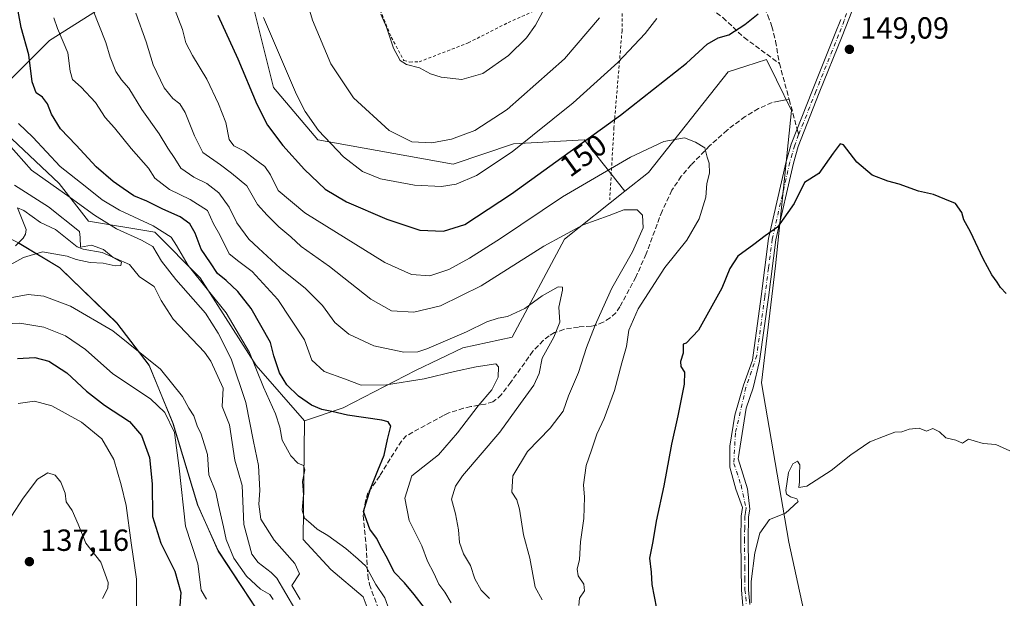
# Model space of a CAD drawing. Units: metres. Extents: x 616612 to 620036, y 4791898 to 4794271.
# Drawn here: x 618488 to 618810, y 4792795 to 4792985 of the extents above; entities that cross this region are included whole.
import ezdxf
from ezdxf.enums import TextEntityAlignment as Align

# ---------------------------------------------------------------- set-up
doc = ezdxf.new("R2010")
doc.units = ezdxf.units.M
doc.header["$MEASUREMENT"] = 0
for name, pattern in [('DGN Style 2', [1.6480167562047852, 0.988810053722871, -0.6592067024819142]), ('DGN Style 3', [2.307223458686699, 1.648016756204785, -0.6592067024819142]), ('DGN Style 4', [2.6384748266838614, 1.318413404963828, -0.6592067024819142, 0.001648016756204785, -0.6592067024819142])]:
    doc.linetypes.add(name, pattern=pattern)
for name, color, linetype, lineweight in [('Alambrada', 7, 'DGN Style 2', 0), ('Arbolado forestal CxS', 92, 'Continuous', 0), ('Camino Cxs', 7, 'Continuous', 0), ('Camino eje', 30, 'DGN Style 4', 13), ('Corriente natural lineal', 142, 'Continuous', 13), ('Curva de nivel maestra', 30, 'Continuous', 30), ('Curva de nivel normal', 30, 'Continuous', 0), ('Matorral CxS', 135, 'Continuous', 0), ('Municipio', 91, 'Continuous', 13), ('Municipio CxS', 4, 'Continuous', 0), ('Pastizal CxS', 92, 'Continuous', 0), ('Prado CxS', 92, 'Continuous', 0), ('Punto de cota en terreno', 7, 'Continuous', 0), ('Rótulo de curva de nivel directora', 7, 'Continuous', 0), ('Rótulo de punto de cota en terreno', 7, 'Continuous', 0), ('Senda', 7, 'DGN Style 3', 0), ('Senda no paivmentada conexión', 7, 'DGN Style 3', 0)]:
    doc.layers.add(name, color=color, linetype=linetype, lineweight=lineweight)
doc.styles.add('Style-Arial', font='txt')

# ---------------------------------------------------------------- blocks, each defined once
blk = doc.blocks.new('*U12')
at = {"layer": 'Prado CxS', "color": 92, "linetype": 'Continuous', "lineweight": 0}
blk.add_polyline3d([(618748.8542, 4792771.683499999, 156.936400000006), (618739.8723999998, 4792813.322899999, 155.6425000000017), (618730.8901000004, 4792865.576099999, 152.9214000000065), (618735.4776, 4792903.917099999, 151.0117999999929), (618740.6628999999, 4792954.9209, 148.8065000000061), (618735.8021, 4792964.891100001, 148.9367999999959), (618732.5037000002, 4792971.6567, 149.3341999999975), (618725.6904999996, 4792969.427300001, 148.9856), (618719.9787, 4792967.558300001, 148.7229999999981), (618693.8668999998, 4792934.5899, 143.6815000000061), (618686.0839999998, 4792928.4024, 142.795299999998), (618672.7537000002, 4792945.236199999, 152.107600000003), (618649.6026, 4792943.9132, 157.4226000000053), (618629.7588999998, 4792937.298699999, 158.3260000000009), (618585.4411000004, 4792945.236199999, 155.3228999999992), (618570.8891000003, 4792962.4341, 153.3727999999974), (618562.9793999996, 4792993.993000001, 154.3785000000062)], dxfattribs=at)
blk = doc.blocks.new('*U14')
at = {"layer": 'Municipio CxS', "color": 4, "linetype": 'Continuous', "lineweight": 0, "flags": 128}
blk.add_lwpolyline([(618567.6470000005, 4792787.842000001), (618552.7679999997, 4792810.406000001), (618546.0700000006, 4792825.393999999), (618537.9590000004, 4792852.179999999), (618530.1510000004, 4792871.213999999), (618519.5379999992, 4792885.096000001), (618500.8179999996, 4792903.248000001), (618489.1780000011, 4792910.236000001), (618487.5429999988, 4792911.218000002)], dxfattribs=at)
blk = doc.blocks.new('5PATER')
at = {"layer": 'Matorral CxS', "linetype": 'Continuous', "lineweight": 0}
h = blk.add_hatch(color=51, dxfattribs=at)
edge = h.paths.add_edge_path()
edge.add_ellipse((0, 0), major_axis=(-0.1095731443231308, -0.1110710700762829), ratio=0.9994222409660322, start_angle=0, end_angle=360)

msp = doc.modelspace()

# ---------------------------------------------------------------- linework, layer by layer
at = {"layer": 'Alambrada', "color": 7, "linetype": 'DGN Style 2', "lineweight": 0}
for points in [[(618598.3701, 4793006.1801, 181.7013000000006), (618609.4901000002, 4792978.9101, 165.3484000000026), (618613.6001000004, 4792971.2501, 166.2296999999962), (618615.6101000002, 4792970.770099999, 167.4854999999952), (618618.6001000004, 4792970.8301, 169.0742999999929), (618634.7001, 4792977.050100001, 167.4458000000013), (618647.8201000001, 4792983.720100001, 167.1775999999954), (618667.3901000004, 4792992.5001, 164.7087000000029), (618684.7401000002, 4792999.7401, 160.9208000000071)], [(618684.7401000002, 4792999.7401, 160.9208000000071), (618685.0301000001, 4792995.020099999, 160.8776000000071), (618685.2301000003, 4792991.630100001, 160.6420999999973), (618685.1401000004, 4792981.170100001, 159.8956000000035), (618682.5000999998, 4792949.3301, 151.0475000000006), (618681.1001000004, 4792925.630100001, 144.8445999999967)]]:
    msp.add_polyline3d(points, dxfattribs=at)
at = {"layer": 'Arbolado forestal CxS', "color": 92, "linetype": 'Continuous', "lineweight": 0}
for points in [[(618482.0802999996, 4793045.6613, 135.0521000000008), (618494.0909000002, 4793047.046499999, 138.946299999996), (618506.7591000004, 4793048.508099999, 144.7017000000051), (618525.4994999999, 4793033.699899999, 147.4674999999988), (618528.6870999997, 4793016.6577, 145.0022000000026), (618523.1821999997, 4792994.2007, 139.4354000000021), (618497.4775, 4792977.8431, 128.2234000000026), (618481.3901000004, 4792961.758300001, 119.428899999999)], [(618482.0802999996, 4793045.6613, 135.0521000000008), (618494.0909000002, 4793047.046499999, 138.946299999996), (618506.7591000004, 4793048.508099999, 144.7017000000051), (618525.4994999999, 4793033.699899999, 147.4674999999988), (618528.6870999997, 4793016.6577, 145.0022000000026), (618523.1821999997, 4792994.2007, 139.4354000000021), (618497.4775, 4792977.8431, 128.2234000000026), (618481.3901000004, 4792961.758300001, 119.428899999999)], [(618605.1520999996, 4792782.2941, 117.6494999999995), (618600.2531000003, 4792795.357899999, 117.3559999999998), (618589.6382999998, 4792804.338300001, 116.3978999999963), (618580.6571000004, 4792814.135500001, 117.8236999999936), (618581.0447000006, 4792853.0503, 122.4477999999945), (618593.7204, 4792857.408500001, 126.0265000000072), (618617.3985000001, 4792869.655900001, 132.5485999999946), (618632.9989, 4792877.0759, 133.2538999999961), (618649.0871000001, 4792880.522700001, 133.2139000000025), (618666.3233000003, 4792912.692500001, 139.3953000000038), (618686.0839999998, 4792928.4024, 142.795299999998), (618693.8668999998, 4792934.5899, 143.6815000000061), (618719.9787, 4792967.558300001, 148.7229999999981), (618725.6904999996, 4792969.427300001, 148.9856), (618732.5037000002, 4792971.6567, 149.3341999999975), (618735.8021, 4792964.891100001, 148.9367999999959), (618740.6628999999, 4792954.9209, 148.8065000000061), (618735.4776, 4792903.917099999, 151.0117999999929), (618730.8901000004, 4792865.576099999, 152.9214000000065), (618739.8723999998, 4792813.322899999, 155.6425000000017), (618748.8542, 4792771.683499999, 156.936400000006)], [(618801.0938999997, 4792595.835300001, 176.1172999999981), (618798.0040999996, 4792601.661900001, 175.6426999999967), (618785.3387000002, 4792650.7601, 171.3720999999932), (618786.4983999999, 4792699.150900001, 166.0197999999946), (618789.7710999995, 4792718.3071, 164.1123999999982), (618803.7432000004, 4792735.3651, 163.5534999999945), (618805.0931000002, 4792750.0361, 161.8359999999957), (618793.3809000002, 4792757.2191, 160.8588000000018), (618777.0241, 4792752.783299999, 160.0987000000023), (618750.2966999998, 4792753.671900001, 157.0555000000022), (618748.8542, 4792771.683499999, 156.936400000006), (618739.8723999998, 4792813.322899999, 155.6425000000017), (618730.8901000004, 4792865.576099999, 152.9214000000065), (618735.4776, 4792903.917099999, 151.0117999999929), (618740.6628999999, 4792954.9209, 148.8065000000061), (618735.8021, 4792964.891100001, 148.9367999999959), (618732.5037000002, 4792971.6567, 149.3341999999975), (618725.6904999996, 4792969.427300001, 148.9856), (618719.9787, 4792967.558300001, 148.7229999999981), (618693.8668999998, 4792934.5899, 143.6815000000061), (618686.0839999998, 4792928.4024, 142.795299999998)], [(618475.9726999998, 4792956.4319, 115.2238999999972), (618485.1265000004, 4792945.583699999, 116.4784999999974), (618500.6397000002, 4792930.887900001, 117.2850000000035), (618510.2383000003, 4792918.5909, 112.9116000000067), (618531.9852999998, 4792914.9683, 119.6662999999971), (618546.8139000004, 4792900.0515, 120.8028999999951), (618565.1431, 4792871.287699999, 119.875), (618581.0447000006, 4792853.0503, 122.4477999999945)], [(618485.1265000004, 4792945.583699999, 116.4784999999974), (618500.6397000002, 4792930.887900001, 117.2850000000035), (618510.2383000003, 4792918.5909, 112.9116000000067), (618531.9852999998, 4792914.9683, 119.6662999999971), (618546.8139000004, 4792900.0515, 120.8028999999951), (618565.1431, 4792871.287699999, 119.875), (618581.0447000006, 4792853.0503, 122.4477999999945), (618580.6571000004, 4792814.135500001, 117.8236999999936), (618589.6382999998, 4792804.338300001, 116.3978999999963), (618600.2531000003, 4792795.357899999, 117.3559999999998), (618605.1520999996, 4792782.2941, 117.6494999999995)], [(618686.0839999998, 4792928.4024, 142.795299999998), (618666.3233000003, 4792912.692500001, 139.3953000000038), (618649.0871000001, 4792880.522700001, 133.2139000000025), (618632.9989, 4792877.0759, 133.2538999999961), (618617.3985000001, 4792869.655900001, 132.5485999999946), (618593.7204, 4792857.408500001, 126.0265000000072), (618581.0447000006, 4792853.0503, 122.4477999999945)], [(618474.6120999996, 4792917.7905, 108.8484999999928), (618487.4738999996, 4792911.339299999, 109.046199999997), (618500.7443000004, 4792903.369700001, 111.1092999999964), (618501.7185000004, 4792902.424699999, 111.2621000000072), (618519.4650999998, 4792885.210300001, 114.1079999999929), (618530.0756999999, 4792871.330499999, 115.7888999999996), (618537.8859000001, 4792852.3007, 120.0832999999984), (618545.9965000004, 4792825.5111, 117.5779000000039), (618552.6967000002, 4792810.521299999, 117.4302000000025), (618567.5778999999, 4792787.9619, 116.1592999999993), (618580.3979000002, 4792761.022299999, 118.2839999999997), (618593.3991, 4792731.422499999, 118.0482999999949), (618605.7893000003, 4792712.362700001, 117.5840000000026), (618609.8998999996, 4792704.572899999, 117.8764999999985), (618630.2905000001, 4792643.936899999, 120.3770999999979), (618633.4413000002, 4792642.634099999, 120.5429000000004)], [(618487.4738999996, 4792911.339299999, 109.046199999997), (618500.7443000004, 4792903.369700001, 111.1092999999964), (618501.7185000004, 4792902.424699999, 111.2621000000072), (618519.4650999998, 4792885.210300001, 114.1079999999929), (618530.0756999999, 4792871.330499999, 115.7888999999996), (618537.8859000001, 4792852.3007, 120.0832999999984), (618545.9965000004, 4792825.5111, 117.5779000000039), (618552.6967000002, 4792810.521299999, 117.4302000000025), (618567.5778999999, 4792787.9619, 116.1592999999993)], [(618567.5778999999, 4792787.9619, 116.1592999999993), (618552.6967000002, 4792810.521299999, 117.4302000000025), (618545.9965000004, 4792825.5111, 117.5779000000039), (618537.8859000001, 4792852.3007, 120.0832999999984), (618530.0756999999, 4792871.330499999, 115.7888999999996), (618519.4650999998, 4792885.210300001, 114.1079999999929), (618501.7185000004, 4792902.424699999, 111.2621000000072), (618500.7443000004, 4792903.369700001, 111.1092999999964), (618487.4738999996, 4792911.339299999, 109.046199999997)], [(618581.0447000006, 4792853.0503, 122.4477999999945), (618580.6571000004, 4792814.135500001, 117.8236999999936), (618589.6382999998, 4792804.338300001, 116.3978999999963), (618600.2531000003, 4792795.357899999, 117.3559999999998), (618605.1520999996, 4792782.2941, 117.6494999999995), (618605.9687000001, 4792764.3323, 117.0041999999958), (618612.5009000005, 4792747.186699999, 118.4122000000061), (618623.1151000002, 4792730.8577, 121.9122999999963), (618632.0969000002, 4792712.8957, 124.7995999999985), (618636.9961000001, 4792695.750299999, 124.5601000000024), (618636.9962999999, 4792676.155099999, 121.9135999999999), (618640.2625000002, 4792656.5603, 122.8555999999953), (618633.4413000002, 4792642.634099999, 120.5429000000004)]]:
    msp.add_polyline3d(points, dxfattribs=at)
at = {"layer": 'Camino Cxs', "color": 7, "linetype": 'Continuous', "lineweight": 0}
for points in [[(618763.9101, 4792996.0601, 148.9728000000032), (618757.2701000003, 4792979.2501, 149.1293000000005), (618749.7901, 4792960.710100001, 149.0714000000007), (618742.8800999997, 4792943.090100001, 149.4563999999955), (618741.3201000001, 4792937.590100001, 149.6391000000003), (618735.5601000005, 4792912.470100001, 150.670299999998), (618733.1300999997, 4792893.5601, 153.5109999999986), (618730.2600999996, 4792872.700099999, 155.4064999999973), (618728.1300999997, 4792863.869100001, 157.0638999999937), (618725.8019000003, 4792857.2545, 160.2029000000039), (618723.2619000003, 4792840.638699999, 162.5013000000035), (618726.2251000004, 4792830.848900001, 154.5038999999961), (618726.9901000002, 4792824.170100001, 158.6444000000047), (618726.6501000002, 4792821.620100001, 160.4646000000066), (618726.4700999996, 4792814.210100001, 161.4434999999939), (618726.6001000004, 4792805.1601, 161.1208999999944), (618726.6501000002, 4792797.720100001, 158.6368999999977), (618727.0900999998, 4792792.860099999, 157.5578999999998)], [(618763.9101, 4792996.0601, 148.9728000000032), (618757.2701000003, 4792979.2501, 149.1293000000005), (618749.7901, 4792960.710100001, 149.0714000000007), (618742.8800999997, 4792943.090100001, 149.4563999999955), (618741.3201000001, 4792937.590100001, 149.6391000000003), (618735.5601000005, 4792912.470100001, 150.670299999998), (618733.1300999997, 4792893.5601, 153.5109999999986), (618730.2600999996, 4792872.700099999, 155.4064999999973), (618728.1300999997, 4792863.869100001, 157.0638999999937), (618725.8019000003, 4792857.2545, 160.2029000000039), (618723.2619000003, 4792840.638699999, 162.5013000000035), (618726.2251000004, 4792830.848900001, 154.5038999999961), (618726.9901000002, 4792824.170100001, 158.6444000000047), (618726.6501000002, 4792821.620100001, 160.4646000000066), (618726.4700999996, 4792814.210100001, 161.4434999999939), (618726.6001000004, 4792805.1601, 161.1208999999944), (618726.6501000002, 4792797.720100001, 158.6368999999977), (618727.0900999998, 4792792.860099999, 157.5578999999998)], [(618724.7100999998, 4792792.530099999, 158.1894000000029), (618724.2600999996, 4792797.600099999, 160.6943000000028), (618724.2001, 4792805.140100001, 162.8919000000024), (618724.0701000001, 4792814.220100001, 158.938599999994), (618724.2500999998, 4792821.8101, 157.6690999999992), (618724.6501000002, 4792824.700099999, 156.4428000000044), (618722.4151, 4792830.690300001, 153.8445000000065), (618720.5100999996, 4792837.8869, 157.4122000000061), (618720.5100999996, 4792844.766100001, 161.228099999993), (618722.0976999998, 4792854.926100001, 160.8337000000029), (618724.9550999999, 4792864.7687, 156.5982999999978), (618727.8800999997, 4792872.9801, 157.3617999999988), (618730.7500999998, 4792893.870100001, 154.4955999999947), (618733.1901000004, 4792912.9001, 150.4098999999987), (618738.9901000002, 4792938.190099999, 149.284799999994), (618740.6001000004, 4792943.850099999, 149.188599999994), (618747.5601000005, 4792961.590100001, 148.9774000000034), (618755.0401, 4792980.140100001, 148.9526999999944), (618756.8596999999, 4792984.750299999, 148.8239999999932)], [(618733.8101000005, 4792742.450099999, 168.8950999999943), (618731.0900999998, 4792757.670100001, 160.1750999999931), (618730.0000999998, 4792765.0801, 166.7639999999956), (618724.7100999998, 4792792.530099999, 158.1894000000029), (618724.2600999996, 4792797.600099999, 160.6943000000028), (618724.2001, 4792805.140100001, 162.8919000000024), (618724.0701000001, 4792814.220100001, 158.938599999994), (618724.2500999998, 4792821.8101, 157.6690999999992), (618724.6501000002, 4792824.700099999, 156.4428000000044), (618722.4151, 4792830.690300001, 153.8445000000065), (618720.5100999996, 4792837.8869, 157.4122000000061), (618720.5100999996, 4792844.766100001, 161.228099999993), (618722.0976999998, 4792854.926100001, 160.8337000000029), (618724.9550999999, 4792864.7687, 156.5982999999978), (618727.8800999997, 4792872.9801, 157.3617999999988), (618730.7500999998, 4792893.870100001, 154.4955999999947), (618733.1901000004, 4792912.9001, 150.4098999999987), (618738.9901000002, 4792938.190099999, 149.284799999994), (618740.6001000004, 4792943.850099999, 149.188599999994), (618747.5601000005, 4792961.590100001, 148.9774000000034), (618755.0401, 4792980.140100001, 148.9526999999944), (618756.8596999999, 4792984.750200001, 148.8239999999932)]]:
    msp.add_polyline3d(points, dxfattribs=at)
at = {"layer": 'Camino eje', "color": 30, "linetype": 'DGN Style 4', "lineweight": 13}
for points in [[(618758.6848999998, 4792986.7401, 148.8399000000063), (618757.9901000002, 4792984.345100001, 148.8818000000028), (618756.1551000001, 4792979.6951, 149.0341999999946), (618748.6750999996, 4792961.1501, 149.0252000000037), (618744.6451000003, 4792950.8751, 149.3301000000065), (618743.0126999998, 4792946.9597, 149.2926000000007)], [(618743.0126999998, 4792946.9597, 149.2926000000007), (618741.7401000002, 4792943.470100001, 149.3294000000024), (618740.9351000005, 4792940.640100001, 149.4005999999936), (618740.1551000001, 4792937.890100001, 149.4599000000017), (618734.3750999998, 4792912.6851, 150.5372000000061), (618733.1551000001, 4792903.170100001, 153.7605999999942), (618731.9401000004, 4792893.715100001, 153.9097000000038), (618729.3028999995, 4792874.535499999, 156.2856999999931), (618725.7489, 4792864.027899999, 156.7010000000009), (618722.3092999998, 4792849.1053, 162.6227000000072), (618721.7801000001, 4792839.1569, 159.7436000000016), (618724.1615000004, 4792831.960300001, 153.9872000000032), (618725.8201000001, 4792824.4351, 157.4848000000056), (618725.6201, 4792822.9901, 158.5822999999946), (618725.4501, 4792821.715100001, 159.0616000000009), (618725.3601000002, 4792817.920100001, 160.1261999999988), (618725.2701000003, 4792814.215100001, 160.1916000000056), (618725.4001000002, 4792805.1501, 162.0038000000059), (618725.4250999996, 4792801.4301, 160.5959000000003), (618725.4550999999, 4792797.6601, 159.6722000000009), (618725.6750999996, 4792795.2301, 158.7461000000039), (618725.9001000002, 4792792.6951, 157.8962999999931)]]:
    msp.add_polyline3d(points, dxfattribs=at)
at = {"layer": 'Corriente natural lineal', "color": 142, "linetype": 'Continuous', "lineweight": 13}
for points in [[(618486.3409000002, 4792910.5211, 109.0932999999932), (618488.7926000003, 4792912.9893, 108.912599999996), (618489.6073000003, 4792914.317199999, 108.8160000000062), (618489.7742, 4792915.818200001, 108.676999999996), (618487, 4792923, 108.2856999999931)], [(618577.8976999996, 4792791.477700001, 114.5858000000007), (618571.9256999996, 4792801.4551, 114.5570000000007), (618570.1079000002, 4792803.381899999, 114.4600999999966), (618565.8365000002, 4792806.593599999, 114.2652999999991), (618563.7355000004, 4792809.3222, 113.9496000000072), (618561.2056, 4792819.079299999, 113.8680000000022), (618560.5844000002, 4792831.850199999, 113.7733000000007), (618558.216, 4792840.218400001, 113.5945000000065), (618556.4870999996, 4792851.7849, 112.3815999999933), (618553.9996999997, 4792857.777600001, 111.8839000000007), (618554.3652999997, 4792863.866699999, 111.7967000000062), (618550.3733999999, 4792872.722999999, 111.4916999999987), (618548.2702000003, 4792875.6315, 111.4588999999978), (618537.9929000001, 4792886.488100001, 111.130799999999), (618534.0970999999, 4792892.548400001, 110.9735999999975), (618531.7236000003, 4792897.189900001, 110.6043000000063), (618526.8986999998, 4792900.3289, 110.4713000000047), (618523.6394999997, 4792904.355699999, 110.835500000001), (618514.7540999996, 4792908.3292, 110.321100000001), (618508.5181, 4792909.4178, 110.0096000000049), (618506.5541000003, 4792910.181299999, 109.8763999999937), (618499.4560000002, 4792915.822100001, 109.2016000000003), (618494.5078999996, 4792918.135500001, 108.8417999999947), (618489.0422, 4792922.056500001, 108.4358000000066), (618487, 4792923, 108.2856999999931)]]:
    msp.add_polyline3d(points, dxfattribs=at)
at = {"layer": 'Curva de nivel maestra', "color": 30, "linetype": 'Continuous', "lineweight": 30, "flags": 128}
for points, elevation in [([(618620.4000000004, 4792791.7401), (618617.0199999996, 4792796.1501), (618613.8399999999, 4792799.960100001), (618610.4900000002, 4792803.5001), (618608.2300000006, 4792807.970100001), (618606.3600000005, 4792811.280099999), (618604.6399999997, 4792814.600099999), (618602.4500000002, 4792817.600099999), (618600.3600000005, 4792823.4001), (618602.7000000002, 4792830.770099999), (618605.0300000003, 4792836.860099999), (618607.1299999999, 4792841.790100001), (618608.2300000006, 4792847.0101), (618609.3700000001, 4792851.380100001), (618608.4600000001, 4792852.800100001), (618606.4000000004, 4792853.3101), (618595.1200000001, 4792854.970100001), (618590, 4792856.170100001), (618586.6799999997, 4792856.860099999), (618583.3600000005, 4792858.200099999), (618579.04, 4792861.210100001), (618575.2599999999, 4792864.940099999), (618572.8899999997, 4792868.8301), (618571.0099999999, 4792874.370100001), (618569.9199999999, 4792878.7601), (618563.5999999996, 4792889.9101), (618559.1399999997, 4792895.540100001), (618555.3600000005, 4792899.110099999), (618552.4699999997, 4792901.440099999), (618550.2699999996, 4792904.9001), (618547.2000000002, 4792909.420100001), (618545.1799999997, 4792914.690099999), (618543.4500000002, 4792917.7401), (618540.2800000003, 4792919.9801), (618534.5800000001, 4792922.540100001), (618529.3799999999, 4792925.120100001), (618525.0800000001, 4792926.9001), (618521.6100000005, 4792929.350099999), (618518.2800000003, 4792931.5701), (618512.7400000002, 4792936.450099999), (618506.2100000001, 4792943.5101), (618501.0099999999, 4792948.8301), (618498.1299999999, 4792953.6601), (618496.7999999998, 4792957.100099999), (618495.1399999997, 4792959.210100001), (618493.0899999999, 4792960.6601), (618491.7599999999, 4792964.300100001), (618490.6699999999, 4792973.090100001), (618488.0999999996, 4792982.090100001), (618487.1299999999, 4792987.420100001)], 125), ([(618552.6699999999, 4792986.130100001), (618559.2100000001, 4792971.8201), (618565.4400000004, 4792956.9801), (618568.9199999999, 4792950.0801), (618573.9000000004, 4792943.390100001), (618580.9900000002, 4792935.4801), (618587.8399999999, 4792929.090100001), (618594.8099999996, 4792924.920100001), (618607.9800000006, 4792919.220100001), (618618.8300000001, 4792915.6801), (618626.6500000004, 4792915.3201), (618633.5899999999, 4792917.470100001), (618648.9199999999, 4792927.5001), (618684.5899999999, 4792953.380100001), (618706.2800000003, 4792970.380100001), (618713.0099999999, 4792976.600099999), (618716.6600000003, 4792978.690099999), (618720.1500000004, 4792979.7401), (618725.4299999997, 4792983.090100001), (618729.7400000002, 4792986.600099999)], 150), ([(618811.0999999996, 4792894.9101), (618809.1799999997, 4792896.870100001), (618808.1399999997, 4792898.620100001), (618806.3399999999, 4792901.020099999), (618803.5199999996, 4792906.270099999), (618799.4199999999, 4792915.100099999), (618797.25, 4792919.020099999), (618796.5800000001, 4792921.4301), (618794.4699999997, 4792924.4101), (618790.9699999997, 4792925.8301), (618787.25, 4792927.3301), (618782.3499999996, 4792928.460100001), (618776, 4792930.700099999), (618772.2599999999, 4792931.6601), (618767.0999999996, 4792933.720100001), (618762.0700000003, 4792937.890100001), (618757.7100000001, 4792943.620100001), (618756.6100000005, 4792943.9301), (618754.3099999996, 4792940.9001), (618749.7000000002, 4792934.2601), (618744.9100000003, 4792931.270099999), (618741.5300000003, 4792924.3301), (618736.0599999996, 4792916.6501), (618732.0199999996, 4792913.770099999), (618728.3300000001, 4792910.920100001), (618723.0599999996, 4792907.090100001), (618720.5, 4792903.100099999), (618717.8099999996, 4792896.590100001), (618710.1600000003, 4792882.880100001), (618706.2000000002, 4792878.540100001), (618705.1299999999, 4792878.200099999), (618705.1799999997, 4792875.280099999), (618704.3300000001, 4792872.530099999), (618704.4199999999, 4792870.960100001), (618705.6600000003, 4792869.100099999), (618705.5499999998, 4792865.170100001), (618703.4800000006, 4792854.720100001), (618701.3600000005, 4792845.5001), (618698.8700000001, 4792831.770099999), (618696.3300000001, 4792820.1801), (618695.2000000002, 4792813.550100001), (618694.1600000003, 4792808.0101), (618694.6600000003, 4792803.5001), (618694.8600000005, 4792799.380100001), (618696.4199999999, 4792791.600099999)], 150), ([(618486.9299999997, 4792873.4901), (618492.5999999996, 4792873.9001), (618497.2599999999, 4792872.720100001), (618503.1200000001, 4792868.8101), (618509.6200000001, 4792862.8301), (618515.5099999999, 4792858.220100001), (618523.6200000001, 4792852.860099999), (618527.5499999998, 4792848.3101), (618530.1900000004, 4792841.100099999), (618531.0999999996, 4792832.4001), (618531.2599999999, 4792821.690099999), (618533.9100000003, 4792813.020099999), (618538.5599999996, 4792803.840100001), (618540.5, 4792796.770099999), (618539.8600000005, 4792788.100099999)], 125)]:
    msp.add_lwpolyline(points, dxfattribs=dict(at, elevation=elevation))
at = {"layer": 'Curva de nivel normal', "color": 30, "linetype": 'Continuous', "lineweight": 0, "flags": 128}
for points, elevation in [([(618579.7599999999, 4792997.859999999), (618583.7100000001, 4792984.460000001), (618589.7199999997, 4792970.199999999), (618597.0700000003, 4792959.08), (618608.8200000003, 4792948.33), (618616.2699999996, 4792944.59), (618622.7800000003, 4792944.230000001), (618629.25, 4792945.430000001), (618636.9199999999, 4792948.279999999), (618647.5199999996, 4792955.220000001), (618666.3099999996, 4792971.880000001), (618677.7100000001, 4792985.25)], 160), ([(618641.6600000003, 4792794.859999999), (618638.9600000001, 4792797.59), (618636.9199999999, 4792801.26), (618635.4400000004, 4792805.699999999), (618633.1699999999, 4792809.439999999), (618631.8399999999, 4792813.15), (618631.4800000006, 4792817.390000001), (618630.5, 4792822.59), (618629.2699999996, 4792827.390000001), (618630.5099999999, 4792831.699999999), (618632.8200000003, 4792835.100000001), (618645.1100000005, 4792849.430000001), (618651.8399999999, 4792858.810000001), (618656.2599999999, 4792864.800000001), (618657.9299999997, 4792868.619999999), (618658.9800000006, 4792873.640000001), (618662.75, 4792880.5), (618664.7100000001, 4792885.5), (618664.4299999997, 4792890.380000001), (618665.6399999997, 4792896), (618665.6100000005, 4792896.949999999), (618664.1500000004, 4792897.039999999), (618659, 4792894.119999999), (618653.2400000002, 4792889.91), (618647.6399999997, 4792887.27), (618644.5, 4792886.75), (618640.7800000003, 4792885.58), (618634.1100000005, 4792882.279999999), (618621.1399999997, 4792876.66), (618618.2100000001, 4792875.720000001), (618613.6600000003, 4792875.57), (618603.7800000003, 4792877.720000001), (618595.6299999999, 4792881.5), (618590.9500000002, 4792885.350000001), (618586.8899999997, 4792890.91), (618581.3499999996, 4792896.5), (618573.0700000003, 4792903.220000001), (618566.0099999999, 4792909.779999999), (618562.8399999999, 4792912.65), (618558.8600000005, 4792918.050000001), (618556.3799999999, 4792923.17), (618552.9199999999, 4792927.9), (618549, 4792930.960000001), (618544.7699999996, 4792932.99), (618540.5099999999, 4792935.970000001), (618538.5, 4792939.119999999), (618536.2800000003, 4792942.480000001), (618533.4400000004, 4792947.27), (618527.7199999997, 4792955.210000001), (618523.4600000001, 4792962.24), (618521.0199999996, 4792964.960000001), (618519.1600000003, 4792967.710000001), (618517.2800000003, 4792972.4), (618515.8700000001, 4792977.130000001), (618511.5800000001, 4792988.27)], 135), ([(618671.0099999999, 4792792.5), (618671.2199999997, 4792794.99), (618672.8499999996, 4792797.350000001), (618672.6600000003, 4792799.51), (618670.7800000003, 4792802.300000001), (618670.3899999997, 4792804.49), (618671.1500000004, 4792807.640000001), (618671.5, 4792813.430000001), (618672.6500000004, 4792821.100000001), (618672.8200000003, 4792828.100000001), (618672.5599999996, 4792832.100000001), (618673.4000000004, 4792838.430000001), (618675.1500000004, 4792843.430000001), (618676.8799999999, 4792848.699999999), (618679.25, 4792853.83), (618682.6900000004, 4792863.029999999), (618685.0499999998, 4792872.100000001), (618686.6399999997, 4792877.430000001), (618687.3499999996, 4792882.869999999), (618690.4299999997, 4792889.850000001), (618699.1900000004, 4792903.430000001), (618706.3700000001, 4792912.33), (618710.4800000006, 4792919.32), (618712.5899999999, 4792926.42), (618712.9800000006, 4792930.939999999), (618713.7800000003, 4792934.32), (618713.7300000006, 4792937.59), (618713.0099999999, 4792939.600000001), (618712.2800000003, 4792942.689999999), (618709.1799999997, 4792944.52), (618705.5800000001, 4792945.949999999), (618698.8399999999, 4792944.699999999), (618687.9199999999, 4792939.560000001), (618665.5899999999, 4792926.609999999), (618645.25, 4792912.930000001), (618635.1600000003, 4792906.42), (618628.3799999999, 4792902.75), (618622.1600000003, 4792900.67), (618616.1100000005, 4792901.07), (618607.4100000003, 4792905.039999999), (618581.1900000004, 4792921.33), (618572.4400000004, 4792928.600000001), (618569.9400000004, 4792933.77), (618568.0199999996, 4792936.52), (618564.7300000006, 4792938.890000001), (618561.3300000001, 4792941.49), (618557.8300000001, 4792943.32), (618556.3300000001, 4792945.390000001), (618555.25, 4792950.980000001), (618552.8499999996, 4792957.09), (618549, 4792965.16), (618544.2800000003, 4792972.92), (618542.0999999996, 4792977.09), (618541.0300000003, 4792981.460000001), (618538.4199999999, 4792988.180000001)], 145), ([(618498.8499999996, 4792985.279999999), (618500.0999999996, 4792981.779999999), (618503.4199999999, 4792973.76), (618504.1799999997, 4792967.76), (618504.9400000004, 4792965.09), (618507.8499999996, 4792962.5), (618512.5, 4792957.539999999), (618515.7300000006, 4792952.640000001), (618518.7300000006, 4792949.220000001), (618524.2599999999, 4792942.42), (618529.8799999999, 4792936.01), (618532.0199999996, 4792932.699999999), (618536.8099999996, 4792928.939999999), (618543.5499999998, 4792925.710000001), (618549.2100000001, 4792922.039999999), (618551.2400000002, 4792917.730000001), (618553.29, 4792914.119999999), (618556.3700000001, 4792907.869999999), (618559.5, 4792905.350000001), (618563.8499999996, 4792902.07), (618572.2999999998, 4792892.92), (618581.0599999996, 4792879.65), (618583.4000000004, 4792873.01), (618587.4900000002, 4792869.33), (618594.1900000004, 4792866.9), (618599.5700000003, 4792864.779999999), (618607.9199999999, 4792864.939999999), (618620.25, 4792866.869999999), (618630.25, 4792869.230000001), (618637.29, 4792870.789999999), (618643.7199999997, 4792871.789999999), (618644.5999999996, 4792870.77), (618644.5499999998, 4792867.460000001), (618642.4900000002, 4792863.32), (618637.9299999997, 4792858.060000001), (618631.1699999999, 4792849.16), (618624.9199999999, 4792841.960000001), (618616.2400000002, 4792835.100000001), (618613.9100000003, 4792827.699999999), (618615.3099999996, 4792820.430000001), (618619.5099999999, 4792812.100000001), (618621.3899999997, 4792807.100000001), (618623.4400000004, 4792803.109999999), (618625.1100000005, 4792799.5), (618627.04, 4792796.880000001), (618629.1600000003, 4792793.41)], 130), ([(618525.7999999998, 4792986.850000001), (618529.1399999997, 4792977.390000001), (618531.4000000004, 4792969.83), (618535.0199999996, 4792962.34), (618537.8799999999, 4792958.810000001), (618540.1299999999, 4792957.039999999), (618541.9400000004, 4792954.210000001), (618545, 4792946.560000001), (618547.6600000003, 4792941.130000001), (618553.5300000003, 4792937.100000001), (618557.1500000004, 4792934.310000001), (618562.1100000005, 4792930.17), (618565.5800000001, 4792924.01), (618568.7800000003, 4792920.51), (618572.5800000001, 4792916.74), (618576.5800000001, 4792913.41), (618580, 4792910.32), (618589.2599999999, 4792903.730000001), (618602.7400000002, 4792893.039999999), (618609.5800000001, 4792889.16), (618616.9199999999, 4792888.77), (618625.5899999999, 4792890.850000001), (618638.9199999999, 4792897.34), (618659.4600000001, 4792910.390000001), (618672.4299999997, 4792917.33), (618680.9199999999, 4792920.460000001), (618685.7000000002, 4792922.289999999), (618690.0800000001, 4792922.27), (618691.8600000005, 4792920.57), (618692.04, 4792916.390000001), (618688.5899999999, 4792908.5), (618681.7800000003, 4792896.630000001), (618678.7800000003, 4792889.779999999), (618676.3600000005, 4792884.52), (618673.5199999996, 4792877.100000001), (618670.8600000005, 4792869), (618667.54, 4792861.27), (618665.7999999998, 4792856.289999999), (618661.5899999999, 4792850.67), (618654.1600000003, 4792843.01), (618649.29, 4792835.07), (618649.0300000003, 4792829.689999999), (618650.6399999997, 4792827.24), (618651.5700000003, 4792824.09), (618652.8499999996, 4792815.689999999), (618654.8700000001, 4792808.050000001), (618656.6600000003, 4792798.51), (618658.9100000003, 4792794.42)], 140), ([(618567.5800000001, 4792985.430000001), (618578.4400000004, 4792960.09), (618581.2400000002, 4792954.539999999), (618585.6500000004, 4792948.350000001), (618593.8300000001, 4792939.680000001), (618600.0300000003, 4792934.859999999), (618605.9699999997, 4792932.470000001), (618617.0999999996, 4792930.4), (618625.9500000002, 4792929.980000001), (618630.79, 4792930.730000001), (618637.4500000002, 4792933.539999999), (618649.1699999999, 4792941.300000001), (618669.1699999999, 4792957.369999999), (618683.79, 4792970.66), (618692.7400000002, 4792980.09), (618696.5700000003, 4792985.09)], 155), ([(618606.0899999999, 4792986.5), (618607.8799999999, 4792982.17), (618610.2599999999, 4792975.300000001), (618612.4500000002, 4792971.279999999), (618614.5300000003, 4792970.01), (618618.7800000003, 4792968.850000001), (618622.3399999999, 4792966.939999999), (618625.8499999996, 4792965.77), (618632.5899999999, 4792965.060000001), (618639.5300000003, 4792966.980000001), (618647.9400000004, 4792972.92), (618653.8099999996, 4792978.689999999), (618656.75, 4792982.83), (618659.0700000003, 4792987.119999999)], 165), ([(618608.79, 4792791.100000001), (618607.3499999996, 4792795.039999999), (618604.4699999997, 4792799.439999999), (618601.2000000002, 4792805.42), (618598.6399999997, 4792807.720000001), (618594.5499999998, 4792811.279999999), (618588.6399999997, 4792815.51), (618585.1500000004, 4792817.539999999), (618583.1200000001, 4792819.390000001), (618580.9900000002, 4792821.16), (618580.3200000003, 4792823.789999999), (618580.7199999997, 4792828.850000001), (618580.4199999999, 4792833.210000001), (618581.1299999999, 4792837.029999999), (618580.6699999999, 4792838.49), (618578.8399999999, 4792839.25), (618576.5300000003, 4792841.67), (618573.7199999997, 4792846.75), (618572.9400000004, 4792850.980000001), (618571.5700000003, 4792855.380000001), (618567.6399999997, 4792864.140000001), (618563.0599999996, 4792875.560000001), (618555.3099999996, 4792888.480000001), (618542.8700000001, 4792904.02), (618539.0800000001, 4792910.65), (618537.2800000003, 4792913.350000001), (618531.3899999997, 4792917.09), (618520.4400000004, 4792922.220000001), (618514.6900000004, 4792925.630000001), (618509.1900000004, 4792930.039999999), (618500.9199999999, 4792936.51), (618491.9800000006, 4792946.119999999), (618487.29, 4792950.619999999)], 120), ([(618579.5700000003, 4792794.550000001), (618576.9299999997, 4792799.100000001), (618579.3799999999, 4792802.930000001), (618577.8200000003, 4792806.32), (618571.0599999996, 4792813.980000001), (618566.7800000003, 4792820.82), (618566.0899999999, 4792825.779999999), (618566.4400000004, 4792830.27), (618566, 4792838.430000001), (618564.3099999996, 4792846.359999999), (618561.8200000003, 4792859.09), (618556.9600000001, 4792873.460000001), (618552.7100000001, 4792881.880000001), (618548.6200000001, 4792888.460000001), (618538.8600000005, 4792899.49), (618534.1799999997, 4792905.5), (618531.2999999998, 4792910.33), (618527.6399999997, 4792912.300000001), (618519.4600000001, 4792916.060000001), (618512.1699999999, 4792920.5), (618504.2400000002, 4792926.4), (618491.5199999996, 4792935.350000001), (618481.4800000006, 4792946.640000001)], 115), ([(618486, 4792930.439999999), (618497.1600000003, 4792923.32), (618507.2800000003, 4792915.25), (618507.4600000001, 4792913.180000001), (618507.5800000001, 4792910.08), (618511.2599999999, 4792910.76), (618515.1200000001, 4792909.289999999), (618518.3200000003, 4792906.680000001), (618521.0800000001, 4792905.109999999), (618520.8300000001, 4792904.02), (618518.9400000004, 4792903.9), (618515.0199999996, 4792904.789999999), (618510.7400000002, 4792904.980000001), (618506.2199999997, 4792905.99), (618503.2599999999, 4792907.140000001), (618495.2000000002, 4792908.58), (618488.9199999999, 4792906.67), (618476.6299999999, 4792900.029999999)], 110), ([(618484.5700000003, 4792893.41), (618490.4299999997, 4792894.480000001), (618495.5899999999, 4792893.939999999), (618504.3099999996, 4792890.699999999), (618518.2599999999, 4792882.609999999), (618533.8399999999, 4792870.039999999), (618541.0899999999, 4792861.100000001), (618543.0800000001, 4792857.26), (618544.7300000006, 4792854.779999999), (618545.8499999996, 4792851.439999999), (618547.1299999999, 4792848.77), (618549.2300000006, 4792842.100000001), (618549.6600000003, 4792835.430000001), (618552.0199999996, 4792829.680000001), (618552.8899999997, 4792825.430000001), (618554.5199999996, 4792818.359999999), (618555.3700000001, 4792814.210000001), (618557.9000000004, 4792808.07), (618561.9800000006, 4792802.15), (618566.6699999999, 4792797.84), (618569.6500000004, 4792796.15), (618570.7300000006, 4792794.539999999)], 115), ([(618482.9299999997, 4792884.880000001), (618487.7699999996, 4792885.15), (618495.5800000001, 4792883.84), (618502.6399999997, 4792880.980000001), (618509.2300000006, 4792876.52), (618518.2599999999, 4792868.5), (618530.5800000001, 4792860.279999999), (618535.2599999999, 4792855.850000001), (618538.4699999997, 4792849.24), (618539.9800000006, 4792837.600000001), (618542.0499999998, 4792818.529999999), (618546.0300000003, 4792806.199999999), (618547.2100000001, 4792797.58), (618548.9600000001, 4792794.600000001)], 120), ([(618525.9199999999, 4792785.460000001), (618525.9800000006, 4792801.15), (618524.2000000002, 4792813.100000001), (618522.5599999996, 4792825.289999999), (618520.9299999997, 4792832.08), (618518.54, 4792840.41), (618514.5800000001, 4792847.199999999), (618507.9100000003, 4792852.710000001), (618498.1699999999, 4792858.02), (618492.5700000003, 4792859.5), (618487.1799999997, 4792858.75)], 130), ([(618812.2400000002, 4792843.26), (618807.6600000003, 4792845.289999999), (618803.5, 4792845.689999999), (618800.5999999996, 4792846.57), (618798.7800000003, 4792847.100000001), (618796.7800000003, 4792845.76), (618794.54, 4792846.789999999), (618791.3300000001, 4792847.539999999), (618789.2699999996, 4792849.49), (618787, 4792850.609999999), (618784.9100000003, 4792849.720000001), (618782.5800000001, 4792850.680000001), (618779.2400000002, 4792850.359999999), (618776.9100000003, 4792849.449999999), (618774.5800000001, 4792849.350000001), (618770.9100000003, 4792847.980000001), (618766.4000000004, 4792846.220000001), (618760.1399999997, 4792842), (618753.75, 4792836.800000001), (618745.7100000001, 4792831.619999999), (618743.1399999997, 4792831.220000001), (618743.3700000001, 4792833.119999999), (618743.2999999998, 4792835.59), (618743.4199999999, 4792838.67), (618742.7100000001, 4792839.869999999), (618741.1200000001, 4792838.960000001), (618739.7599999999, 4792836.100000001), (618738.8799999999, 4792830.25), (618739.04, 4792829.08), (618740.3600000005, 4792828.130000001), (618742.4699999997, 4792827.480000001), (618742.9100000003, 4792826.65), (618738.7000000002, 4792822.800000001), (618733.4500000002, 4792820.730000001), (618730.3700000001, 4792816.289999999), (618728.6600000003, 4792809.850000001), (618727.5199999996, 4792800.369999999), (618727.4299999997, 4792793.430000001)], 155), ([(618485.0199999996, 4792821.880000001), (618488.7599999999, 4792827.77), (618493.5, 4792833.980000001), (618496.8499999996, 4792836.039999999), (618499.2699999996, 4792835.32), (618501.1600000003, 4792833), (618502.5700000003, 4792829.41), (618502.8899999997, 4792826.550000001), (618504.8399999999, 4792823.699999999), (618506.8799999999, 4792819.230000001), (618509.3799999999, 4792812.970000001), (618514.2400000002, 4792806.75), (618516.6900000004, 4792800.07), (618516.5800000001, 4792798.220000001), (618514.8300000001, 4792794.84)], 135)]:
    msp.add_lwpolyline(points, dxfattribs=dict(at, elevation=elevation))
at = {"layer": 'Matorral CxS', "color": 135, "linetype": 'Continuous', "lineweight": 0}
for points in [[(618481.3901000004, 4792961.758300001, 119.428899999999), (618497.4775, 4792977.8431, 128.2234000000026), (618523.1821999997, 4792994.2007, 139.4354000000021), (618528.6870999997, 4793016.6577, 145.0022000000026), (618525.4994999999, 4793033.699899999, 147.4674999999988), (618506.7591000004, 4793048.508099999, 144.7017000000051), (618494.0909000002, 4793047.046499999, 138.946299999996), (618482.0802999996, 4793045.6613, 135.0521000000008)], [(618562.9793999996, 4792993.993000001, 154.3785000000062), (618570.8891000003, 4792962.4341, 153.3727999999974), (618585.4411000004, 4792945.236199999, 155.3228999999992), (618629.7588999998, 4792937.298699999, 158.3260000000009), (618649.6026, 4792943.9132, 157.4226000000053), (618672.7537000002, 4792945.236199999, 152.107600000003), (618686.0839999998, 4792928.4024, 142.795299999998), (618666.3233000003, 4792912.692500001, 139.3953000000038), (618649.0871000001, 4792880.522700001, 133.2139000000025), (618632.9989, 4792877.0759, 133.2538999999961), (618617.3985000001, 4792869.655900001, 132.5485999999946), (618593.7204, 4792857.408500001, 126.0265000000072), (618581.0447000006, 4792853.0503, 122.4477999999945), (618565.1431, 4792871.287699999, 119.875), (618546.8139000004, 4792900.0515, 120.8028999999951), (618531.9852999998, 4792914.9683, 119.6662999999971), (618510.2383000003, 4792918.5909, 112.9116000000067), (618500.6397000002, 4792930.887900001, 117.2850000000035), (618485.1265000004, 4792945.583699999, 116.4784999999974)]]:
    msp.add_polyline3d(points, dxfattribs=at)
at = {"layer": 'Municipio', "color": 91, "linetype": 'Continuous', "lineweight": 13, "flags": 128}
msp.add_lwpolyline([(618567.6469999996, 4792787.842000003), (618552.7679999989, 4792810.406000001), (618546.0699999998, 4792825.393999998), (618537.9589999996, 4792852.180000001), (618530.1509999996, 4792871.214000001), (618519.5379999985, 4792885.096), (618500.8179999988, 4792903.248000002), (618489.1780000002, 4792910.236000001), (618487.5429999981, 4792911.218000002)], dxfattribs=at)
msp.add_lwpolyline([(618567.6469999996, 4792787.842000003), (618552.7679999989, 4792810.406000001), (618546.0699999998, 4792825.393999998), (618537.9589999996, 4792852.180000001), (618530.1509999996, 4792871.214000001), (618519.5379999985, 4792885.096), (618500.8179999988, 4792903.248000002), (618489.1780000002, 4792910.236000001), (618487.5429999981, 4792911.218000002)], dxfattribs=at)
at = {"layer": 'Municipio CxS', "color": 4, "linetype": 'Continuous', "lineweight": 0, "flags": 128}
msp.add_lwpolyline([(618487.5429999988, 4792911.218000002), (618489.1780000011, 4792910.236000001), (618500.8179999996, 4792903.248000001), (618519.5379999992, 4792885.096000001), (618530.1510000004, 4792871.213999999), (618537.9590000004, 4792852.179999999), (618546.0700000006, 4792825.393999999), (618552.7679999997, 4792810.406000001), (618567.6470000005, 4792787.842000001)], dxfattribs=at)
at = {"layer": 'Pastizal CxS', "color": 92, "linetype": 'Continuous', "lineweight": 0}
for points in [[(618477.5088999998, 4793330.8521, 143.1135000000068), (618488.0225000001, 4793315.0825, 144.6331000000064), (618502.0410000002, 4793288.8003, 146.0910000000003), (618503.7933, 4793262.517300001, 145.6429000000062), (618504.6698000003, 4793232.7303, 148.5485999999946), (618504.6700999998, 4793205.571699999, 151.0457000000024), (618492.4046999998, 4793176.660300001, 149.9505999999965), (618497.6622000001, 4793112.705900001, 151.718200000003), (618501.1667, 4793101.316500001, 151.4716000000044), (618511.6584999999, 4793101.3167, 154.0188000000053), (618517.9829000002, 4793081.086100001, 153.4928000000073), (618538.7270000001, 4793051.331900001, 155.1217999999935), (618562.9146999996, 4792994.122300001, 154.3701000000001), (618563.0223000003, 4792994.1534, 154.4048999999941), (618562.9793999996, 4792993.993000001, 154.3785000000062), (618570.8891000003, 4792962.4341, 153.3727999999974), (618585.4411000004, 4792945.236199999, 155.3228999999992), (618629.7588999998, 4792937.298699999, 158.3260000000009), (618649.6026, 4792943.9132, 157.4226000000053), (618672.7537000002, 4792945.236199999, 152.107600000003), (618686.0839999998, 4792928.4024, 142.795299999998)], [(618482.0802999996, 4793045.6613, 135.0521000000008), (618494.0909000002, 4793047.046499999, 138.946299999996), (618506.7591000004, 4793048.508099999, 144.7017000000051), (618525.4994999999, 4793033.699899999, 147.4674999999988), (618528.6870999997, 4793016.6577, 145.0022000000026), (618523.1821999997, 4792994.2007, 139.4354000000021), (618497.4775, 4792977.8431, 128.2234000000026), (618481.3901000004, 4792961.758300001, 119.428899999999)], [(618475.9726999998, 4792956.4319, 115.2238999999972), (618485.1265000004, 4792945.583699999, 116.4784999999974), (618500.6397000002, 4792930.887900001, 117.2850000000035), (618510.2383000003, 4792918.5909, 112.9116000000067), (618531.9852999998, 4792914.9683, 119.6662999999971), (618546.8139000004, 4792900.0515, 120.8028999999951), (618565.1431, 4792871.287699999, 119.875), (618581.0447000006, 4792853.0503, 122.4477999999945)], [(618686.0839999998, 4792928.4024, 142.795299999998), (618666.3233000003, 4792912.692500001, 139.3953000000038), (618649.0871000001, 4792880.522700001, 133.2139000000025), (618632.9989, 4792877.0759, 133.2538999999961), (618617.3985000001, 4792869.655900001, 132.5485999999946), (618593.7204, 4792857.408500001, 126.0265000000072), (618581.0447000006, 4792853.0503, 122.4477999999945)]]:
    msp.add_polyline3d(points, dxfattribs=at)
at = {"layer": 'Prado CxS', "color": 92, "linetype": 'Continuous', "lineweight": 0}
for points in [[(618477.5088999998, 4793330.8521, 143.1135000000068), (618488.0225000001, 4793315.0825, 144.6331000000064), (618502.0410000002, 4793288.8003, 146.0910000000003), (618503.7933, 4793262.517300001, 145.6429000000062), (618504.6698000003, 4793232.7303, 148.5485999999946), (618504.6700999998, 4793205.571699999, 151.0457000000024), (618492.4046999998, 4793176.660300001, 149.9505999999965), (618497.6622000001, 4793112.705900001, 151.718200000003), (618501.1667, 4793101.316500001, 151.4716000000044), (618511.6584999999, 4793101.3167, 154.0188000000053), (618517.9829000002, 4793081.086100001, 153.4928000000073), (618538.7270000001, 4793051.331900001, 155.1217999999935), (618562.9146999996, 4792994.122300001, 154.3701000000001), (618563.0223000003, 4792994.1534, 154.4048999999941), (618562.9793999996, 4792993.993000001, 154.3785000000062), (618570.8891000003, 4792962.4341, 153.3727999999974), (618585.4411000004, 4792945.236199999, 155.3228999999992), (618629.7588999998, 4792937.298699999, 158.3260000000009), (618649.6026, 4792943.9132, 157.4226000000053), (618672.7537000002, 4792945.236199999, 152.107600000003), (618686.0839999998, 4792928.4024, 142.795299999998)], [(618801.0938999997, 4792595.835300001, 176.1172999999981), (618798.0040999996, 4792601.661900001, 175.6426999999967), (618785.3387000002, 4792650.7601, 171.3720999999932), (618786.4983999999, 4792699.150900001, 166.0197999999946), (618789.7710999995, 4792718.3071, 164.1123999999982), (618803.7432000004, 4792735.3651, 163.5534999999945), (618805.0931000002, 4792750.0361, 161.8359999999957), (618793.3809000002, 4792757.2191, 160.8588000000018), (618777.0241, 4792752.783299999, 160.0987000000023), (618750.2966999998, 4792753.671900001, 157.0555000000022), (618748.8542, 4792771.683499999, 156.936400000006), (618739.8723999998, 4792813.322899999, 155.6425000000017), (618730.8901000004, 4792865.576099999, 152.9214000000065), (618735.4776, 4792903.917099999, 151.0117999999929), (618740.6628999999, 4792954.9209, 148.8065000000061), (618735.8021, 4792964.891100001, 148.9367999999959), (618732.5037000002, 4792971.6567, 149.3341999999975), (618725.6904999996, 4792969.427300001, 148.9856), (618719.9787, 4792967.558300001, 148.7229999999981), (618693.8668999998, 4792934.5899, 143.6815000000061), (618686.0839999998, 4792928.4024, 142.795299999998)]]:
    msp.add_polyline3d(points, dxfattribs=at)
at = {"layer": 'Senda', "color": 7, "linetype": 'DGN Style 3', "lineweight": 0, "extrusion": (0.001260863030285355, -0.004598555562460984, 0.9999886316909599), "elevation": -21111.42842927024, "flags": 128}
msp.add_lwpolyline([(618736.0329765789, 4792923.90558504), (618739.2882480052, 4792912.033259507)], dxfattribs=at)
at = {"layer": 'Senda', "color": 7, "linetype": 'DGN Style 3', "lineweight": 0, "extrusion": (-0.001607668331496891, 0.006061038172587792, 0.9999803394161338), "elevation": 28204.68506795211, "flags": 128}
msp.add_lwpolyline([(618739.4082012405, 4792875.525013639), (618741.9717987303, 4792865.860236114)], dxfattribs=at)
at = {"layer": 'Senda', "color": 7, "linetype": 'DGN Style 3', "lineweight": 0}
for points in [[(618722.0201000003, 4793003.470100001, 155.7989999999991), (618730.7301000003, 4792990.5101, 150.694399999993), (618732.9600999998, 4792986.050100001, 150.1662999999971), (618734.3000999996, 4792982.460100001, 149.7771000000066), (618735.4901000002, 4792977.610099999, 149.4657000000007), (618736.7128999997, 4792970.3101, 149.1713000000018)], [(618685.0301000001, 4792995.030099999, 160.8775000000023), (618698.0900999998, 4792994.4301, 158.8420999999944), (618702.7801000001, 4792993.3201, 157.5488999999943), (618709.9001000002, 4792990.550100001, 153.7660000000033), (618714.2001, 4792988.200099999, 152.5446999999986), (618718.2200999996, 4792985.3301, 151.5485999999946), (618725.1601, 4792978.8201, 150.3845000000001), (618736.7128999997, 4792970.3101, 149.1713000000018)], [(618739.9681000002, 4792958.437899999, 149.1125999999931), (618738.1901000004, 4792958.290100001, 149.2109000000055), (618736.5201000003, 4792957.940099999, 150.7130000000034), (618734.3400999998, 4792957.4801, 154.1015000000043), (618729.8501000004, 4792955.540100001, 159.573000000004), (618725.5401, 4792952.9101, 163.2878000000055), (618719.6001000004, 4792948.470100001, 159.0451999999932), (618713.8501000004, 4792943.2601, 151.0339999999997), (618707.8300999999, 4792937.090100001, 147.1475000000064), (618704.5800999999, 4792933.3201, 144.9744000000064), (618701.4700999996, 4792928.700099999, 148.5749000000069), (618698.2701000003, 4792921.9101, 155.1012999999948), (618693.0500999996, 4792907.840100001, 156.7709999999934), (618689.6801000005, 4792900.2301, 147.8625000000029), (618684.4600999998, 4792890.540100001, 150.222299999994), (618683.0701000001, 4792888.540100001, 151.5742000000027), (618681.2500999998, 4792886.8301, 152.9885999999969), (618678.9401000004, 4792885.4101, 154.6873000000051), (618676.6901000004, 4792884.520099999, 155.4266000000061), (618675.0800999999, 4792884.170100001, 155.3877999999968), (618670.8400999998, 4792883.860099999, 154.8035999999993), (618666.0500999996, 4792883.090100001, 153.2336000000068), (618663.0000999998, 4792882.040100001, 152.2252000000008), (618661.2901, 4792880.970100001, 151.0427999999956), (618659.3300999999, 4792879.440099999, 149.1349000000046), (618655.8901000004, 4792875.920100001, 144.639599999995), (618648.6801000005, 4792865.7401, 144.1986000000034), (618645.5800999999, 4792861.700099999, 144.5623999999953), (618643.8000999996, 4792860.050100001, 145.1319999999978), (618642.7801000001, 4792859.380100001, 145.545100000003), (618640.4101, 4792858.5801, 144.3623999999982), (618635.5701000001, 4792857.780099999, 142.0976999999984), (618633.1801000005, 4792857.220100001, 142.6818999999959), (618628.3400999998, 4792855.700099999, 144.2207999999955), (618626.6401000004, 4792854.9001, 144.0348999999987), (618614.5201000003, 4792848.2401, 138.7909000000072), (618612.7901, 4792846.4801, 138.4688000000024), (618605.7401000002, 4792835.020099999, 137.8441000000021), (618601.8300999999, 4792829.4801, 136.5246999999945), (618601.1101000002, 4792827.140100001, 136.719299999997), (618600.3201000001, 4792821.970100001, 135.5274000000063), (618601.2200999996, 4792812.140100001, 133.2976999999955), (618601.8000999996, 4792802.4301, 125.0472000000009), (618602.3201000001, 4792799.390100001, 127.4625999999989), (618605.1401000004, 4792791.920100001, 132.9842000000062)]]:
    msp.add_polyline3d(points, dxfattribs=at)
at = {"layer": 'Senda no paivmentada conexión', "color": 7, "linetype": 'DGN Style 3', "lineweight": 0, "extrusion": (-0.01599813697899839, 0.06030808825529005, 0.9980515989187099), "elevation": 279303.7344946756, "flags": 128}
msp.add_lwpolyline([(-1826994.717381133, -4465342.093580375), (-1826994.717381133, -4465340.213590626)], dxfattribs=at)

# ---------------------------------------------------------------- block references
at = {"layer": 'Municipio CxS', "color": 4, "linetype": 'Continuous', "lineweight": 0}
msp.add_blockref('*U14', (0, 0), dxfattribs=at)
at = {"layer": 'Prado CxS', "color": 92, "linetype": 'Continuous', "lineweight": 0}
msp.add_blockref('*U12', (0, 0), dxfattribs=at)
at = {"layer": 'Punto de cota en terreno', "color": 7, "linetype": 'Continuous', "lineweight": 0, "xscale": 10, "yscale": 10, "zscale": 10}
for p in [(618759.6799999997, 4792974.930000001, 149.0899999999965), (618490.8499999996, 4792806.92, 137.1600000000035)]:
    msp.add_blockref('5PATER', p, dxfattribs=at)

# ---------------------------------------------------------------- texts
at = {"layer": 'Rótulo de curva de nivel directora', "color": 7, "linetype": 'Continuous', "lineweight": 0, "style": 'Style-Arial'}
msp.add_text('150', height=7.000000000000002, rotation=35.96244592037799, dxfattribs=at).set_placement((618672.4237521838, 4792940.187973449), align=Align.MIDDLE_CENTER)
at = {"layer": 'Rótulo de punto de cota en terreno', "color": 7, "linetype": 'Continuous', "lineweight": 0, "style": 'Style-Arial'}
for s, p in [('149,09', (618763.2078, 4792978.457800001)), ('137,16', (618494.3777999999, 4792810.447799999))]:
    msp.add_text(s, height=7.000000000000002, dxfattribs=at).set_placement(p)

doc.saveas('drawing.dxf')
